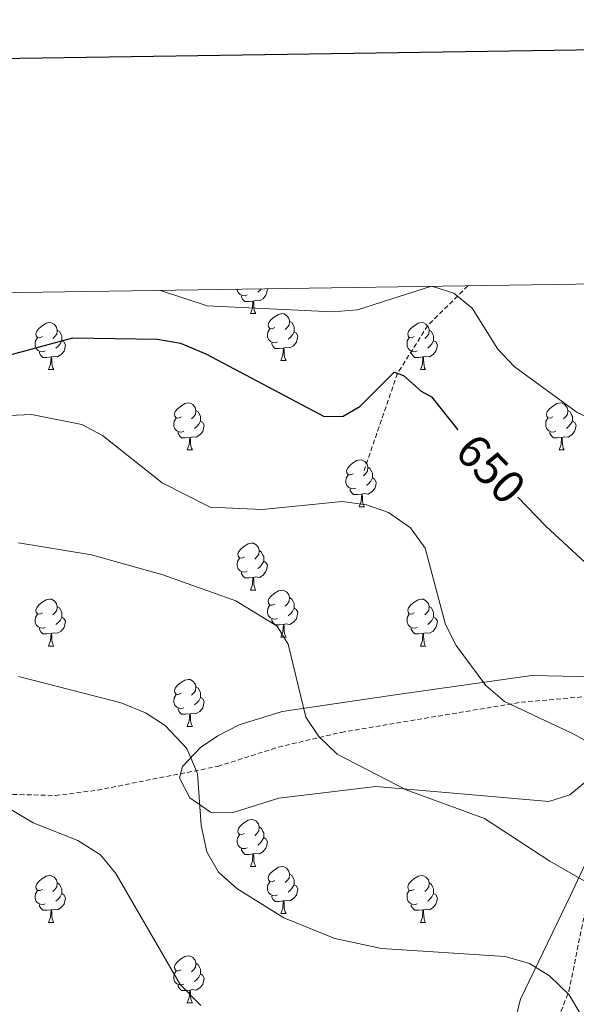
# Model space of a CAD drawing. Units: metres. Extents: x 599743 to 604241, y 4728757 to 4731793.
# Drawn here: x 603548 to 603667, y 4731369 to 4731579 of the extents above; entities that cross this region are included whole.
import ezdxf
from ezdxf.enums import TextEntityAlignment as Align

# ---------------------------------------------------------------- set-up
doc = ezdxf.new("R2010")
doc.units = ezdxf.units.M
doc.header["$MEASUREMENT"] = 0
doc.linetypes.add('TRAZOSX2', pattern=[1.5, 1, -0.5])
for name, color, linetype, lineweight in [('Level 11', 142, 'TRAZOSX2', 13), ('Level 21', 19, 'Continuous', 0), ('Level 35', 92, 'Continuous', 0), ('Level 36', 19, 'Continuous', 40), ('Level 4', 36, 'Continuous', 30), ('Level 41', 19, 'Continuous', 0), ('Level 5', 36, 'Continuous', 0), ('Level 61', 19, 'Continuous', 0), ('Level 63', 7, 'Continuous', 0)]:
    doc.layers.add(name, color=color, linetype=linetype, lineweight=lineweight)
doc.styles.add('Arial', font='ARIAL.TTF', dxfattribs={"height": 0.2})

msp = doc.modelspace()

# ---------------------------------------------------------------- linework, layer by layer
at = {"layer": 'Level 11', "color": 142, "linetype": 'TRAZOSX2', "lineweight": 13}
msp.add_polyline3d([(603643.58, 4731522.34, 654.36), (603635, 4731513.88, 652.29), (603628.54, 4731503.67, 650.01), (603621.41, 4731482.95, 645.01)], dxfattribs=at)
at = {"layer": 'Level 21', "color": 19, "linetype": 'TRAZOSX2', "lineweight": 0}
for points in [[(603544.95, 4731413.89, 631.24), (603555.59, 4731413.6, 631.75), (603564.55, 4731414.76, 631.75), (603590.19, 4731419.82, 634.79), (603603.1, 4731423.91, 638.08), (603616.51, 4731427.08, 640.87), (603654.89, 4731433.5, 644.16), (603671.25, 4731434.94, 646.95), (603685.79, 4731436.46, 648.31)], [(603573.05, 4731205.22, 609.45), (603579.91, 4731221.59, 612.24), (603589.01, 4731239.88, 616.54), (603611.78, 4731278.33, 621.61), (603634.41, 4731315.74, 628.71), (603645.76, 4731328.41, 630.48), (603654.93, 4731342.68, 632.51), (603659.03, 4731356.37, 633.52), (603665.11, 4731371.84, 636.06), (603668.61, 4731389.18, 638.84), (603674.67, 4731403.75, 642.14), (603685.79, 4731436.46, 648.31)]]:
    msp.add_polyline3d(points, dxfattribs=at)
at = {"layer": 'Level 35', "color": 92, "linetype": 'Continuous', "lineweight": 0, "ltscale": 0.5}
for points in [[(603677.08, 4731438.8, 649.63), (603657.17, 4731439.19, 647.67), (603628.53, 4731435.14, 644.45), (603603.93, 4731431.5, 640.73), (603594.74, 4731428.67, 638.96), (603590.24, 4731426.34, 638.1), (603586.55, 4731423.83, 637.47), (603582.7, 4731419.79, 637.22), (603582.04, 4731417.41, 637.47), (603584.23, 4731413.13, 638.22), (603588.64, 4731410.06, 638.99), (603593.49, 4731409.96, 639.66), (603603.23, 4731413.06, 640.92), (603623.92, 4731415.56, 641.87), (603640.49, 4731414.12, 645.34), (603660.85, 4731412.32, 646.09), (603665.33, 4731413.78, 646.26), (603673.43, 4731420.43, 646.59)], [(603679.15, 4731421.65, 646.09), (603665.47, 4731392.27, 642.54), (603654.76, 4731370.12, 637.98), (603653.55, 4731365.37, 637.43)]]:
    msp.add_polyline3d(points, dxfattribs=at)
at = {"layer": 'Level 36', "color": 92, "linetype": 'Continuous', "lineweight": 0}
for points in [[(603596.46, 4731520.41, 0.01), (603596.04, 4731520.25, 0.01), (603595.45, 4731520.31, 0.01), (603594.98, 4731520.52, 0.01), (603594.55, 4731520.95, 0.01), (603594.34, 4731521.53, 0.01), (603594.34, 4731521.61, 0.01)], [(603600.81, 4731521.71, 0.01), (603600.7, 4731521, 0.01), (603600.49, 4731520.36, 0.01), (603599.91, 4731519.62, 0.01), (603599.11, 4731519.14, 0.01), (603598.26, 4731519.25, 0.01), (603597.83, 4731519.12, 0.01)], [(603599.46, 4731521.69, 0.01), (603599.22, 4731521.42, 0.01), (603598.74, 4731521, 0.01)], [(603597.72, 4731519.12, 0.01), (603596.83, 4731519.03, 0.01), (603595.99, 4731519.03, 0.01), (603595.56, 4731519.46, 0.01), (603595.24, 4731519.94, 0.01), (603595.24, 4731520.25, 0.01)], [(603597.18, 4731516.43, 0.01), (603597.61, 4731517.59, 0.01), (603597.72, 4731519.12, 0.01), (603597.83, 4731519.12, 0.01), (603597.87, 4731518.53, 0.01), (603597.9, 4731517.85, 0.01), (603597.97, 4731517.23, 0.01), (603598.09, 4731516.83, 0.01), (603598.3, 4731516.43, 0.01)], [(603597.18, 4731516.43, 0.01), (603598.3, 4731516.43, 0.01)], [(603602.35, 4731513.46, 0.01), (603601.82, 4731513.19, 0.01), (603601.29, 4731513.25, 0.01), (603601.03, 4731513.62, 0.01), (603600.97, 4731514.04, 0.01), (603601.13, 4731514.56, 0.01), (603601.61, 4731515.16, 0.01), (603602.25, 4731515.69, 0.01), (603603.15, 4731516.27, 0.01), (603603.89, 4731516.43, 0.01), (603604.32, 4731516.38, 0.01), (603604.85, 4731516.06, 0.01), (603605.38, 4731515.48, 0.01), (603605.54, 4731514.84, 0.01), (603605.43, 4731513.99, 0.01), (603605, 4731513.46, 0.01), (603604.58, 4731513.03, 0.01)], [(603552.8, 4731511.55, 0.01), (603552.27, 4731511.29, 0.01), (603551.74, 4731511.34, 0.01), (603551.47, 4731511.71, 0.01), (603551.42, 4731512.14, 0.01), (603551.58, 4731512.66, 0.01), (603552.06, 4731513.25, 0.01), (603552.69, 4731513.78, 0.01), (603553.59, 4731514.37, 0.01), (603554.34, 4731514.53, 0.01), (603554.76, 4731514.47, 0.01), (603555.29, 4731514.16, 0.01), (603555.82, 4731513.57, 0.01), (603555.98, 4731512.93, 0.01), (603555.87, 4731512.08, 0.01), (603555.45, 4731511.55, 0.01), (603555.03, 4731511.13, 0.01)], [(603555.98, 4731512.93, 0.01), (603556.46, 4731512.62, 0.01), (603556.77, 4731511.98, 0.01), (603556.93, 4731511.66, 0.01), (603556.93, 4731511.08, 0.01), (603556.93, 4731510.65, 0.01), (603556.56, 4731509.96, 0.01), (603556.14, 4731509.48, 0.01), (603555.66, 4731509.06, 0.01)], [(603602.94, 4731510.38, 0.01), (603602.51, 4731510.22, 0.01), (603601.93, 4731510.28, 0.01), (603601.45, 4731510.49, 0.01), (603601.03, 4731510.91, 0.01), (603600.81, 4731511.5, 0.01), (603600.81, 4731511.92, 0.01), (603600.87, 4731512.5, 0.01), (603601.29, 4731513.19, 0.01)], [(603605.54, 4731514.84, 0.01), (603606.01, 4731514.52, 0.01), (603606.33, 4731513.88, 0.01), (603606.49, 4731513.56, 0.01), (603606.49, 4731512.98, 0.01), (603606.49, 4731512.56, 0.01), (603606.12, 4731511.87, 0.01), (603605.7, 4731511.39, 0.01), (603605.22, 4731510.97, 0.01)], [(603632.12, 4731511.55, 0.01), (603631.59, 4731511.29, 0.01), (603631.06, 4731511.34, 0.01), (603630.8, 4731511.71, 0.01), (603630.74, 4731512.14, 0.01), (603630.9, 4731512.66, 0.01), (603631.38, 4731513.25, 0.01), (603632.02, 4731513.78, 0.01), (603632.92, 4731514.37, 0.01), (603633.66, 4731514.53, 0.01), (603634.09, 4731514.47, 0.01), (603634.62, 4731514.16, 0.01), (603635.15, 4731513.57, 0.01), (603635.31, 4731512.93, 0.01), (603635.2, 4731512.08, 0.01), (603634.77, 4731511.55, 0.01), (603634.35, 4731511.13, 0.01)], [(603635.31, 4731512.93, 0.01), (603635.78, 4731512.62, 0.01), (603636.1, 4731511.98, 0.01), (603636.26, 4731511.66, 0.01), (603636.26, 4731511.08, 0.01), (603636.26, 4731510.65, 0.01), (603635.89, 4731509.96, 0.01), (603635.47, 4731509.48, 0.01), (603634.99, 4731509.06, 0.01)], [(603553.38, 4731508.47, 0.01), (603552.96, 4731508.31, 0.01), (603552.37, 4731508.37, 0.01), (603551.9, 4731508.58, 0.01), (603551.47, 4731509.01, 0.01), (603551.26, 4731509.59, 0.01), (603551.26, 4731510.01, 0.01), (603551.31, 4731510.6, 0.01), (603551.74, 4731511.29, 0.01)], [(603606.49, 4731512.56, 0.01), (603606.94, 4731512.31, 0.01), (603607.29, 4731511.69, 0.01), (603607.18, 4731510.97, 0.01), (603606.97, 4731510.33, 0.01), (603606.38, 4731509.59, 0.01), (603605.59, 4731509.11, 0.01), (603604.74, 4731509.21, 0.01), (603604.31, 4731509.08, 0.01)], [(603632.71, 4731508.47, 0.01), (603632.28, 4731508.31, 0.01), (603631.7, 4731508.37, 0.01), (603631.22, 4731508.58, 0.01), (603630.8, 4731509.01, 0.01), (603630.58, 4731509.59, 0.01), (603630.58, 4731510.01, 0.01), (603630.64, 4731510.6, 0.01), (603631.06, 4731511.29, 0.01)], [(603556.93, 4731510.65, 0.01), (603557.39, 4731510.4, 0.01), (603557.73, 4731509.79, 0.01), (603557.62, 4731509.06, 0.01), (603557.41, 4731508.42, 0.01), (603556.83, 4731507.68, 0.01), (603556.03, 4731507.2, 0.01), (603555.18, 4731507.31, 0.01), (603554.75, 4731507.18, 0.01)], [(603604.2, 4731509.08, 0.01), (603603.31, 4731509, 0.01), (603602.46, 4731509, 0.01), (603602.04, 4731509.43, 0.01), (603601.72, 4731509.9, 0.01), (603601.72, 4731510.22, 0.01)], [(603603.65, 4731506.4, 0.01), (603604.09, 4731507.56, 0.01), (603604.2, 4731509.08, 0.01), (603604.31, 4731509.08, 0.01), (603604.34, 4731508.5, 0.01), (603604.38, 4731507.81, 0.01), (603604.45, 4731507.2, 0.01), (603604.56, 4731506.8, 0.01), (603604.78, 4731506.4, 0.01)], [(603636.26, 4731510.65, 0.01), (603636.71, 4731510.4, 0.01), (603637.06, 4731509.79, 0.01), (603636.95, 4731509.06, 0.01), (603636.74, 4731508.42, 0.01), (603636.15, 4731507.68, 0.01), (603635.36, 4731507.2, 0.01), (603634.51, 4731507.31, 0.01), (603634.08, 4731507.18, 0.01)], [(603554.64, 4731507.18, 0.01), (603553.75, 4731507.09, 0.01), (603552.91, 4731507.09, 0.01), (603552.48, 4731507.52, 0.01), (603552.16, 4731508, 0.01), (603552.16, 4731508.31, 0.01)], [(603554.1, 4731504.49, 0.01), (603554.53, 4731505.65, 0.01), (603554.64, 4731507.18, 0.01), (603554.75, 4731507.18, 0.01), (603554.79, 4731506.59, 0.01), (603554.82, 4731505.91, 0.01), (603554.89, 4731505.29, 0.01), (603555.01, 4731504.89, 0.01), (603555.22, 4731504.49, 0.01)], [(603633.97, 4731507.18, 0.01), (603633.08, 4731507.09, 0.01), (603632.23, 4731507.09, 0.01), (603631.81, 4731507.52, 0.01), (603631.49, 4731508, 0.01), (603631.49, 4731508.31, 0.01)], [(603633.42, 4731504.49, 0.01), (603633.86, 4731505.65, 0.01), (603633.97, 4731507.18, 0.01), (603634.08, 4731507.18, 0.01), (603634.11, 4731506.59, 0.01), (603634.15, 4731505.91, 0.01), (603634.22, 4731505.29, 0.01), (603634.33, 4731504.89, 0.01), (603634.55, 4731504.49, 0.01)], [(603603.65, 4731506.4, 0.01), (603604.78, 4731506.4, 0.01)], [(603554.1, 4731504.49, 0.01), (603555.22, 4731504.49, 0.01)], [(603633.42, 4731504.49, 0.01), (603634.55, 4731504.49, 0.01)], [(603582.37, 4731494.41, 0.01), (603581.84, 4731494.14, 0.01), (603581.31, 4731494.2, 0.01), (603581.05, 4731494.57, 0.01), (603580.99, 4731494.99, 0.01), (603581.15, 4731495.51, 0.01), (603581.63, 4731496.11, 0.01), (603582.27, 4731496.64, 0.01), (603583.17, 4731497.22, 0.01), (603583.91, 4731497.38, 0.01), (603584.34, 4731497.33, 0.01), (603584.87, 4731497.01, 0.01), (603585.4, 4731496.43, 0.01), (603585.56, 4731495.79, 0.01), (603585.45, 4731494.94, 0.01), (603585.02, 4731494.41, 0.01), (603584.6, 4731493.98, 0.01)], [(603661.7, 4731494.41, 0.01), (603661.17, 4731494.14, 0.01), (603660.64, 4731494.2, 0.01), (603660.38, 4731494.57, 0.01), (603660.32, 4731494.99, 0.01), (603660.48, 4731495.51, 0.01), (603660.96, 4731496.11, 0.01), (603661.6, 4731496.64, 0.01), (603662.5, 4731497.22, 0.01), (603663.24, 4731497.38, 0.01), (603663.67, 4731497.33, 0.01), (603664.2, 4731497.01, 0.01), (603664.73, 4731496.43, 0.01), (603664.89, 4731495.79, 0.01), (603664.78, 4731494.94, 0.01), (603664.35, 4731494.41, 0.01), (603663.93, 4731493.98, 0.01)], [(603582.96, 4731491.33, 0.01), (603582.53, 4731491.17, 0.01), (603581.95, 4731491.23, 0.01), (603581.47, 4731491.44, 0.01), (603581.05, 4731491.86, 0.01), (603580.83, 4731492.45, 0.01), (603580.83, 4731492.87, 0.01), (603580.89, 4731493.45, 0.01), (603581.31, 4731494.14, 0.01)], [(603585.56, 4731495.79, 0.01), (603586.03, 4731495.47, 0.01), (603586.35, 4731494.83, 0.01), (603586.51, 4731494.51, 0.01), (603586.51, 4731493.93, 0.01), (603586.51, 4731493.51, 0.01), (603586.14, 4731492.82, 0.01), (603585.72, 4731492.34, 0.01), (603585.24, 4731491.92, 0.01)], [(603662.29, 4731491.33, 0.01), (603661.86, 4731491.17, 0.01), (603661.28, 4731491.23, 0.01), (603660.8, 4731491.44, 0.01), (603660.38, 4731491.86, 0.01), (603660.16, 4731492.45, 0.01), (603660.16, 4731492.87, 0.01), (603660.22, 4731493.45, 0.01), (603660.64, 4731494.14, 0.01)], [(603664.89, 4731495.79, 0.01), (603665.36, 4731495.47, 0.01), (603665.68, 4731494.83, 0.01), (603665.84, 4731494.51, 0.01), (603665.84, 4731493.93, 0.01), (603665.84, 4731493.51, 0.01), (603665.47, 4731492.82, 0.01), (603665.05, 4731492.34, 0.01), (603664.57, 4731491.92, 0.01)], [(603586.51, 4731493.51, 0.01), (603586.96, 4731493.26, 0.01), (603587.31, 4731492.64, 0.01), (603587.2, 4731491.92, 0.01), (603586.99, 4731491.28, 0.01), (603586.4, 4731490.54, 0.01), (603585.61, 4731490.06, 0.01), (603584.76, 4731490.16, 0.01), (603584.33, 4731490.03, 0.01)], [(603665.84, 4731493.51, 0.01), (603666.29, 4731493.26, 0.01), (603666.64, 4731492.64, 0.01), (603666.53, 4731491.92, 0.01), (603666.32, 4731491.28, 0.01), (603665.73, 4731490.54, 0.01), (603664.94, 4731490.06, 0.01), (603664.09, 4731490.16, 0.01), (603663.66, 4731490.03, 0.01)], [(603584.22, 4731490.03, 0.01), (603583.33, 4731489.95, 0.01), (603582.48, 4731489.95, 0.01), (603582.06, 4731490.38, 0.01), (603581.74, 4731490.85, 0.01), (603581.74, 4731491.17, 0.01)], [(603583.67, 4731487.35, 0.01), (603584.11, 4731488.51, 0.01), (603584.22, 4731490.03, 0.01), (603584.33, 4731490.03, 0.01), (603584.36, 4731489.45, 0.01), (603584.4, 4731488.76, 0.01), (603584.47, 4731488.15, 0.01), (603584.58, 4731487.75, 0.01), (603584.8, 4731487.35, 0.01)], [(603663.55, 4731490.03, 0.01), (603662.66, 4731489.95, 0.01), (603661.81, 4731489.95, 0.01), (603661.39, 4731490.38, 0.01), (603661.07, 4731490.85, 0.01), (603661.07, 4731491.17, 0.01)], [(603663, 4731487.35, 0.01), (603663.44, 4731488.51, 0.01), (603663.55, 4731490.03, 0.01), (603663.66, 4731490.03, 0.01), (603663.69, 4731489.45, 0.01), (603663.73, 4731488.76, 0.01), (603663.8, 4731488.15, 0.01), (603663.91, 4731487.75, 0.01), (603664.13, 4731487.35, 0.01)], [(603583.67, 4731487.35, 0.01), (603584.8, 4731487.35, 0.01)], [(603663, 4731487.35, 0.01), (603664.13, 4731487.35, 0.01)], [(603619.07, 4731482.27, 0.01), (603618.53, 4731482, 0.01), (603618.01, 4731482.06, 0.01), (603617.74, 4731482.43, 0.01), (603617.69, 4731482.85, 0.01), (603617.85, 4731483.37, 0.01), (603618.33, 4731483.97, 0.01), (603618.96, 4731484.5, 0.01), (603619.86, 4731485.08, 0.01), (603620.61, 4731485.24, 0.01), (603621.03, 4731485.19, 0.01), (603621.56, 4731484.87, 0.01), (603622.09, 4731484.29, 0.01), (603622.25, 4731483.65, 0.01), (603622.14, 4731482.8, 0.01), (603621.71, 4731482.27, 0.01), (603621.29, 4731481.84, 0.01)], [(603622.25, 4731483.65, 0.01), (603622.73, 4731483.33, 0.01), (603623.04, 4731482.69, 0.01), (603623.2, 4731482.37, 0.01), (603623.2, 4731481.79, 0.01), (603623.2, 4731481.37, 0.01), (603622.83, 4731480.68, 0.01), (603622.41, 4731480.2, 0.01), (603621.93, 4731479.78, 0.01)], [(603619.65, 4731479.19, 0.01), (603619.23, 4731479.03, 0.01), (603618.64, 4731479.09, 0.01), (603618.17, 4731479.3, 0.01), (603617.74, 4731479.72, 0.01), (603617.53, 4731480.31, 0.01), (603617.53, 4731480.73, 0.01), (603617.58, 4731481.31, 0.01), (603618.01, 4731482, 0.01)], [(603623.2, 4731481.37, 0.01), (603623.65, 4731481.12, 0.01), (603624, 4731480.5, 0.01), (603623.89, 4731479.78, 0.01), (603623.68, 4731479.14, 0.01), (603623.09, 4731478.4, 0.01), (603622.3, 4731477.92, 0.01), (603621.45, 4731478.02, 0.01), (603621.02, 4731477.89, 0.01)], [(603620.91, 4731477.89, 0.01), (603620.02, 4731477.81, 0.01), (603619.17, 4731477.81, 0.01), (603618.75, 4731478.24, 0.01), (603618.43, 4731478.71, 0.01), (603618.43, 4731479.03, 0.01)], [(603620.37, 4731475.21, 0.01), (603620.8, 4731476.37, 0.01), (603620.91, 4731477.89, 0.01), (603621.02, 4731477.89, 0.01), (603621.05, 4731477.31, 0.01), (603621.09, 4731476.62, 0.01), (603621.16, 4731476.01, 0.01), (603621.27, 4731475.61, 0.01), (603621.49, 4731475.21, 0.01)], [(603620.37, 4731475.21, 0.01), (603621.49, 4731475.21, 0.01)], [(603595.88, 4731464.5, 0.01), (603595.35, 4731464.23, 0.01), (603594.82, 4731464.29, 0.01), (603594.55, 4731464.66, 0.01), (603594.5, 4731465.08, 0.01), (603594.66, 4731465.6, 0.01), (603595.14, 4731466.2, 0.01), (603595.77, 4731466.73, 0.01), (603596.67, 4731467.31, 0.01), (603597.42, 4731467.47, 0.01), (603597.84, 4731467.42, 0.01), (603598.37, 4731467.1, 0.01), (603598.9, 4731466.52, 0.01), (603599.06, 4731465.88, 0.01), (603598.95, 4731465.03, 0.01), (603598.53, 4731464.5, 0.01), (603598.11, 4731464.07, 0.01)], [(603599.06, 4731465.88, 0.01), (603599.54, 4731465.56, 0.01), (603599.85, 4731464.92, 0.01), (603600.01, 4731464.6, 0.01), (603600.01, 4731464.02, 0.01), (603600.01, 4731463.6, 0.01), (603599.64, 4731462.91, 0.01), (603599.22, 4731462.43, 0.01), (603598.74, 4731462.01, 0.01)], [(603596.46, 4731461.42, 0.01), (603596.04, 4731461.26, 0.01), (603595.45, 4731461.32, 0.01), (603594.98, 4731461.53, 0.01), (603594.55, 4731461.95, 0.01), (603594.34, 4731462.54, 0.01), (603594.34, 4731462.96, 0.01), (603594.39, 4731463.54, 0.01), (603594.82, 4731464.23, 0.01)], [(603600.01, 4731463.6, 0.01), (603600.47, 4731463.35, 0.01), (603600.81, 4731462.73, 0.01), (603600.7, 4731462.01, 0.01), (603600.49, 4731461.37, 0.01), (603599.91, 4731460.63, 0.01), (603599.11, 4731460.15, 0.01), (603598.26, 4731460.25, 0.01), (603597.83, 4731460.12, 0.01)], [(603597.72, 4731460.12, 0.01), (603596.83, 4731460.04, 0.01), (603595.99, 4731460.04, 0.01), (603595.56, 4731460.47, 0.01), (603595.24, 4731460.94, 0.01), (603595.24, 4731461.26, 0.01)], [(603597.18, 4731457.44, 0.01), (603597.61, 4731458.6, 0.01), (603597.72, 4731460.12, 0.01), (603597.83, 4731460.12, 0.01), (603597.87, 4731459.54, 0.01), (603597.9, 4731458.85, 0.01), (603597.97, 4731458.24, 0.01), (603598.09, 4731457.84, 0.01), (603598.3, 4731457.44, 0.01)], [(603597.18, 4731457.44, 0.01), (603598.3, 4731457.44, 0.01)], [(603602.35, 4731454.46, 0.01), (603601.82, 4731454.2, 0.01), (603601.29, 4731454.25, 0.01), (603601.03, 4731454.62, 0.01), (603600.97, 4731455.05, 0.01), (603601.13, 4731455.57, 0.01), (603601.61, 4731456.16, 0.01), (603602.25, 4731456.69, 0.01), (603603.15, 4731457.28, 0.01), (603603.89, 4731457.44, 0.01), (603604.32, 4731457.38, 0.01), (603604.85, 4731457.07, 0.01), (603605.38, 4731456.48, 0.01), (603605.54, 4731455.84, 0.01), (603605.43, 4731454.99, 0.01), (603605, 4731454.46, 0.01), (603604.58, 4731454.04, 0.01)], [(603552.8, 4731452.56, 0.01), (603552.27, 4731452.29, 0.01), (603551.74, 4731452.35, 0.01), (603551.47, 4731452.72, 0.01), (603551.42, 4731453.15, 0.01), (603551.58, 4731453.67, 0.01), (603552.06, 4731454.26, 0.01), (603552.69, 4731454.79, 0.01), (603553.59, 4731455.37, 0.01), (603554.34, 4731455.53, 0.01), (603554.76, 4731455.48, 0.01), (603555.29, 4731455.17, 0.01), (603555.82, 4731454.58, 0.01), (603555.98, 4731453.94, 0.01), (603555.87, 4731453.09, 0.01), (603555.45, 4731452.56, 0.01), (603555.03, 4731452.13, 0.01)], [(603602.94, 4731451.38, 0.01), (603602.51, 4731451.22, 0.01), (603601.93, 4731451.28, 0.01), (603601.45, 4731451.49, 0.01), (603601.03, 4731451.92, 0.01), (603600.81, 4731452.5, 0.01), (603600.81, 4731452.92, 0.01), (603600.87, 4731453.51, 0.01), (603601.29, 4731454.2, 0.01)], [(603605.54, 4731455.84, 0.01), (603606.01, 4731455.53, 0.01), (603606.33, 4731454.89, 0.01), (603606.49, 4731454.57, 0.01), (603606.49, 4731453.99, 0.01), (603606.49, 4731453.56, 0.01), (603606.12, 4731452.87, 0.01), (603605.7, 4731452.39, 0.01), (603605.22, 4731451.97, 0.01)], [(603632.12, 4731452.56, 0.01), (603631.59, 4731452.29, 0.01), (603631.06, 4731452.35, 0.01), (603630.8, 4731452.72, 0.01), (603630.74, 4731453.14, 0.01), (603630.9, 4731453.66, 0.01), (603631.38, 4731454.26, 0.01), (603632.02, 4731454.79, 0.01), (603632.92, 4731455.37, 0.01), (603633.66, 4731455.53, 0.01), (603634.09, 4731455.48, 0.01), (603634.62, 4731455.16, 0.01), (603635.15, 4731454.58, 0.01), (603635.31, 4731453.94, 0.01), (603635.2, 4731453.09, 0.01), (603634.77, 4731452.56, 0.01), (603634.35, 4731452.13, 0.01)], [(603553.38, 4731449.48, 0.01), (603552.96, 4731449.32, 0.01), (603552.37, 4731449.38, 0.01), (603551.9, 4731449.59, 0.01), (603551.47, 4731450.01, 0.01), (603551.26, 4731450.6, 0.01), (603551.26, 4731451.02, 0.01), (603551.31, 4731451.61, 0.01), (603551.74, 4731452.29, 0.01)], [(603555.98, 4731453.94, 0.01), (603556.46, 4731453.63, 0.01), (603556.77, 4731452.99, 0.01), (603556.93, 4731452.67, 0.01), (603556.93, 4731452.09, 0.01), (603556.93, 4731451.66, 0.01), (603556.56, 4731450.97, 0.01), (603556.14, 4731450.49, 0.01), (603555.66, 4731450.07, 0.01)], [(603606.49, 4731453.56, 0.01), (603606.94, 4731453.31, 0.01), (603607.29, 4731452.7, 0.01), (603607.18, 4731451.97, 0.01), (603606.97, 4731451.33, 0.01), (603606.38, 4731450.59, 0.01), (603605.59, 4731450.11, 0.01), (603604.74, 4731450.22, 0.01), (603604.31, 4731450.09, 0.01)], [(603632.71, 4731449.48, 0.01), (603632.28, 4731449.32, 0.01), (603631.7, 4731449.38, 0.01), (603631.22, 4731449.59, 0.01), (603630.8, 4731450.01, 0.01), (603630.58, 4731450.6, 0.01), (603630.58, 4731451.02, 0.01), (603630.64, 4731451.6, 0.01), (603631.06, 4731452.29, 0.01)], [(603635.31, 4731453.94, 0.01), (603635.78, 4731453.62, 0.01), (603636.1, 4731452.98, 0.01), (603636.26, 4731452.66, 0.01), (603636.26, 4731452.08, 0.01), (603636.26, 4731451.66, 0.01), (603635.89, 4731450.97, 0.01), (603635.47, 4731450.49, 0.01), (603634.99, 4731450.07, 0.01)], [(603556.93, 4731451.66, 0.01), (603557.39, 4731451.41, 0.01), (603557.73, 4731450.79, 0.01), (603557.62, 4731450.07, 0.01), (603557.41, 4731449.43, 0.01), (603556.83, 4731448.69, 0.01), (603556.03, 4731448.21, 0.01), (603555.18, 4731448.31, 0.01), (603554.75, 4731448.19, 0.01)], [(603604.2, 4731450.09, 0.01), (603603.31, 4731450, 0.01), (603602.46, 4731450, 0.01), (603602.04, 4731450.43, 0.01), (603601.72, 4731450.91, 0.01), (603601.72, 4731451.22, 0.01)], [(603603.65, 4731447.4, 0.01), (603604.09, 4731448.56, 0.01), (603604.2, 4731450.09, 0.01), (603604.31, 4731450.09, 0.01), (603604.34, 4731449.5, 0.01), (603604.38, 4731448.82, 0.01), (603604.45, 4731448.2, 0.01), (603604.56, 4731447.8, 0.01), (603604.78, 4731447.4, 0.01)], [(603636.26, 4731451.66, 0.01), (603636.71, 4731451.41, 0.01), (603637.06, 4731450.79, 0.01), (603636.95, 4731450.07, 0.01), (603636.74, 4731449.43, 0.01), (603636.15, 4731448.69, 0.01), (603635.36, 4731448.21, 0.01), (603634.51, 4731448.31, 0.01), (603634.08, 4731448.18, 0.01)], [(603554.64, 4731448.19, 0.01), (603553.75, 4731448.1, 0.01), (603552.91, 4731448.1, 0.01), (603552.48, 4731448.53, 0.01), (603552.16, 4731449.01, 0.01), (603552.16, 4731449.32, 0.01)], [(603554.1, 4731445.5, 0.01), (603554.53, 4731446.66, 0.01), (603554.64, 4731448.19, 0.01), (603554.75, 4731448.19, 0.01), (603554.79, 4731447.6, 0.01), (603554.82, 4731446.91, 0.01), (603554.89, 4731446.3, 0.01), (603555.01, 4731445.9, 0.01), (603555.22, 4731445.5, 0.01)], [(603633.97, 4731448.18, 0.01), (603633.08, 4731448.1, 0.01), (603632.23, 4731448.1, 0.01), (603631.81, 4731448.53, 0.01), (603631.49, 4731449, 0.01), (603631.49, 4731449.32, 0.01)], [(603633.42, 4731445.5, 0.01), (603633.86, 4731446.66, 0.01), (603633.97, 4731448.18, 0.01), (603634.08, 4731448.18, 0.01), (603634.11, 4731447.6, 0.01), (603634.15, 4731446.91, 0.01), (603634.22, 4731446.3, 0.01), (603634.33, 4731445.9, 0.01), (603634.55, 4731445.5, 0.01)], [(603603.65, 4731447.4, 0.01), (603604.78, 4731447.4, 0.01)], [(603554.1, 4731445.5, 0.01), (603555.22, 4731445.5, 0.01)], [(603633.42, 4731445.5, 0.01), (603634.55, 4731445.5, 0.01)], [(603582.37, 4731435.42, 0.01), (603581.84, 4731435.15, 0.01), (603581.31, 4731435.21, 0.01), (603581.05, 4731435.58, 0.01), (603580.99, 4731436, 0.01), (603581.15, 4731436.52, 0.01), (603581.63, 4731437.12, 0.01), (603582.27, 4731437.65, 0.01), (603583.17, 4731438.23, 0.01), (603583.91, 4731438.39, 0.01), (603584.34, 4731438.34, 0.01), (603584.87, 4731438.02, 0.01), (603585.4, 4731437.44, 0.01), (603585.56, 4731436.8, 0.01), (603585.45, 4731435.95, 0.01), (603585.02, 4731435.42, 0.01), (603584.6, 4731434.99, 0.01)], [(603585.56, 4731436.8, 0.01), (603586.03, 4731436.48, 0.01), (603586.35, 4731435.84, 0.01), (603586.51, 4731435.52, 0.01), (603586.51, 4731434.94, 0.01), (603586.51, 4731434.52, 0.01), (603586.14, 4731433.83, 0.01), (603585.72, 4731433.35, 0.01), (603585.24, 4731432.93, 0.01)], [(603582.96, 4731432.34, 0.01), (603582.53, 4731432.18, 0.01), (603581.95, 4731432.24, 0.01), (603581.47, 4731432.45, 0.01), (603581.05, 4731432.87, 0.01), (603580.83, 4731433.46, 0.01), (603580.83, 4731433.88, 0.01), (603580.89, 4731434.46, 0.01), (603581.31, 4731435.15, 0.01)], [(603586.51, 4731434.52, 0.01), (603586.96, 4731434.27, 0.01), (603587.31, 4731433.65, 0.01), (603587.2, 4731432.93, 0.01), (603586.99, 4731432.29, 0.01), (603586.4, 4731431.55, 0.01), (603585.61, 4731431.07, 0.01), (603584.76, 4731431.17, 0.01), (603584.33, 4731431.04, 0.01)], [(603584.22, 4731431.04, 0.01), (603583.33, 4731430.96, 0.01), (603582.48, 4731430.96, 0.01), (603582.06, 4731431.39, 0.01), (603581.74, 4731431.86, 0.01), (603581.74, 4731432.18, 0.01)], [(603583.67, 4731428.36, 0.01), (603584.11, 4731429.52, 0.01), (603584.22, 4731431.04, 0.01), (603584.33, 4731431.04, 0.01), (603584.36, 4731430.46, 0.01), (603584.4, 4731429.77, 0.01), (603584.47, 4731429.16, 0.01), (603584.58, 4731428.76, 0.01), (603584.8, 4731428.36, 0.01)], [(603583.67, 4731428.36, 0.01), (603584.8, 4731428.36, 0.01)], [(603595.87, 4731405.51, 0.01), (603595.35, 4731405.24, 0.01), (603594.81, 4731405.3, 0.01), (603594.55, 4731405.67, 0.01), (603594.49, 4731406.09, 0.01), (603594.65, 4731406.61, 0.01), (603595.13, 4731407.21, 0.01), (603595.77, 4731407.74, 0.01), (603596.67, 4731408.32, 0.01), (603597.41, 4731408.48, 0.01), (603597.84, 4731408.43, 0.01), (603598.37, 4731408.11, 0.01), (603598.9, 4731407.53, 0.01), (603599.06, 4731406.89, 0.01), (603598.95, 4731406.04, 0.01), (603598.53, 4731405.51, 0.01), (603598.11, 4731405.08, 0.01)], [(603599.06, 4731406.89, 0.01), (603599.53, 4731406.57, 0.01), (603599.85, 4731405.93, 0.01), (603600.01, 4731405.61, 0.01), (603600.01, 4731405.03, 0.01), (603600.01, 4731404.61, 0.01), (603599.64, 4731403.92, 0.01), (603599.22, 4731403.44, 0.01), (603598.74, 4731403.02, 0.01)], [(603596.46, 4731402.43, 0.01), (603596.03, 4731402.27, 0.01), (603595.45, 4731402.33, 0.01), (603594.97, 4731402.54, 0.01), (603594.55, 4731402.96, 0.01), (603594.33, 4731403.55, 0.01), (603594.33, 4731403.97, 0.01), (603594.39, 4731404.55, 0.01), (603594.81, 4731405.24, 0.01)], [(603600.01, 4731404.61, 0.01), (603600.47, 4731404.36, 0.01), (603600.81, 4731403.74, 0.01), (603600.7, 4731403.02, 0.01), (603600.49, 4731402.38, 0.01), (603599.91, 4731401.64, 0.01), (603599.11, 4731401.16, 0.01), (603598.26, 4731401.26, 0.01), (603597.83, 4731401.13, 0.01)], [(603597.72, 4731401.13, 0.01), (603596.83, 4731401.05, 0.01), (603595.99, 4731401.05, 0.01), (603595.56, 4731401.48, 0.01), (603595.24, 4731401.95, 0.01), (603595.24, 4731402.27, 0.01)], [(603597.17, 4731398.45, 0.01), (603597.61, 4731399.61, 0.01), (603597.72, 4731401.13, 0.01), (603597.83, 4731401.13, 0.01), (603597.87, 4731400.55, 0.01), (603597.9, 4731399.86, 0.01), (603597.97, 4731399.25, 0.01), (603598.09, 4731398.85, 0.01), (603598.3, 4731398.45, 0.01)], [(603597.17, 4731398.45, 0.01), (603598.3, 4731398.45, 0.01)], [(603602.35, 4731395.47, 0.01), (603601.82, 4731395.21, 0.01), (603601.29, 4731395.26, 0.01), (603601.03, 4731395.63, 0.01), (603600.97, 4731396.06, 0.01), (603601.13, 4731396.58, 0.01), (603601.61, 4731397.17, 0.01), (603602.25, 4731397.7, 0.01), (603603.15, 4731398.29, 0.01), (603603.89, 4731398.45, 0.01), (603604.31, 4731398.39, 0.01), (603604.85, 4731398.08, 0.01), (603605.37, 4731397.49, 0.01), (603605.53, 4731396.85, 0.01), (603605.43, 4731396, 0.01), (603605, 4731395.47, 0.01), (603604.58, 4731395.05, 0.01)], [(603552.79, 4731393.57, 0.01), (603552.27, 4731393.3, 0.01), (603551.73, 4731393.36, 0.01), (603551.47, 4731393.73, 0.01), (603551.41, 4731394.15, 0.01), (603551.57, 4731394.67, 0.01), (603552.05, 4731395.27, 0.01), (603552.69, 4731395.8, 0.01), (603553.59, 4731396.38, 0.01), (603554.33, 4731396.54, 0.01), (603554.76, 4731396.49, 0.01), (603555.29, 4731396.17, 0.01), (603555.82, 4731395.59, 0.01), (603555.98, 4731394.95, 0.01), (603555.87, 4731394.1, 0.01), (603555.45, 4731393.57, 0.01), (603555.03, 4731393.14, 0.01)], [(603605.53, 4731396.85, 0.01), (603606.01, 4731396.54, 0.01), (603606.33, 4731395.9, 0.01), (603606.49, 4731395.58, 0.01), (603606.49, 4731395, 0.01), (603606.49, 4731394.57, 0.01), (603606.11, 4731393.88, 0.01), (603605.69, 4731393.4, 0.01), (603605.21, 4731392.98, 0.01)], [(603632.12, 4731393.57, 0.01), (603631.59, 4731393.3, 0.01), (603631.06, 4731393.36, 0.01), (603630.8, 4731393.73, 0.01), (603630.74, 4731394.15, 0.01), (603630.9, 4731394.67, 0.01), (603631.38, 4731395.27, 0.01), (603632.02, 4731395.8, 0.01), (603632.92, 4731396.38, 0.01), (603633.66, 4731396.54, 0.01), (603634.09, 4731396.49, 0.01), (603634.62, 4731396.17, 0.01), (603635.15, 4731395.59, 0.01), (603635.31, 4731394.95, 0.01), (603635.2, 4731394.1, 0.01), (603634.77, 4731393.57, 0.01), (603634.35, 4731393.14, 0.01)], [(603553.38, 4731390.49, 0.01), (603552.95, 4731390.33, 0.01), (603552.37, 4731390.39, 0.01), (603551.89, 4731390.6, 0.01), (603551.47, 4731391.02, 0.01), (603551.25, 4731391.61, 0.01), (603551.25, 4731392.03, 0.01), (603551.31, 4731392.61, 0.01), (603551.73, 4731393.3, 0.01)], [(603555.98, 4731394.95, 0.01), (603556.45, 4731394.63, 0.01), (603556.77, 4731393.99, 0.01), (603556.93, 4731393.67, 0.01), (603556.93, 4731393.09, 0.01), (603556.93, 4731392.67, 0.01), (603556.56, 4731391.98, 0.01), (603556.14, 4731391.5, 0.01), (603555.66, 4731391.08, 0.01)], [(603602.93, 4731392.39, 0.01), (603602.51, 4731392.23, 0.01), (603601.93, 4731392.29, 0.01), (603601.45, 4731392.5, 0.01), (603601.03, 4731392.93, 0.01), (603600.81, 4731393.51, 0.01), (603600.81, 4731393.93, 0.01), (603600.87, 4731394.52, 0.01), (603601.29, 4731395.21, 0.01)], [(603606.49, 4731394.57, 0.01), (603606.94, 4731394.32, 0.01), (603607.29, 4731393.71, 0.01), (603607.17, 4731392.98, 0.01), (603606.97, 4731392.34, 0.01), (603606.38, 4731391.6, 0.01), (603605.59, 4731391.12, 0.01), (603604.73, 4731391.23, 0.01), (603604.31, 4731391.1, 0.01)], [(603632.71, 4731390.49, 0.01), (603632.28, 4731390.33, 0.01), (603631.7, 4731390.39, 0.01), (603631.22, 4731390.6, 0.01), (603630.8, 4731391.02, 0.01), (603630.58, 4731391.61, 0.01), (603630.58, 4731392.03, 0.01), (603630.64, 4731392.61, 0.01), (603631.06, 4731393.3, 0.01)], [(603635.31, 4731394.95, 0.01), (603635.78, 4731394.63, 0.01), (603636.1, 4731393.99, 0.01), (603636.26, 4731393.67, 0.01), (603636.26, 4731393.09, 0.01), (603636.26, 4731392.67, 0.01), (603635.89, 4731391.98, 0.01), (603635.47, 4731391.5, 0.01), (603634.99, 4731391.08, 0.01)], [(603556.93, 4731392.67, 0.01), (603557.39, 4731392.42, 0.01), (603557.73, 4731391.8, 0.01), (603557.62, 4731391.08, 0.01), (603557.41, 4731390.44, 0.01), (603556.83, 4731389.7, 0.01), (603556.03, 4731389.22, 0.01), (603555.18, 4731389.32, 0.01), (603554.75, 4731389.19, 0.01)], [(603604.19, 4731391.1, 0.01), (603603.31, 4731391.01, 0.01), (603602.46, 4731391.01, 0.01), (603602.03, 4731391.44, 0.01), (603601.71, 4731391.92, 0.01), (603601.71, 4731392.23, 0.01)], [(603603.65, 4731388.41, 0.01), (603604.09, 4731389.57, 0.01), (603604.19, 4731391.1, 0.01), (603604.31, 4731391.1, 0.01), (603604.34, 4731390.51, 0.01), (603604.37, 4731389.83, 0.01), (603604.45, 4731389.21, 0.01), (603604.56, 4731388.81, 0.01), (603604.77, 4731388.41, 0.01)], [(603636.26, 4731392.67, 0.01), (603636.71, 4731392.42, 0.01), (603637.06, 4731391.8, 0.01), (603636.95, 4731391.08, 0.01), (603636.74, 4731390.44, 0.01), (603636.15, 4731389.7, 0.01), (603635.36, 4731389.22, 0.01), (603634.51, 4731389.32, 0.01), (603634.08, 4731389.19, 0.01)], [(603554.64, 4731389.19, 0.01), (603553.75, 4731389.11, 0.01), (603552.91, 4731389.11, 0.01), (603552.48, 4731389.54, 0.01), (603552.16, 4731390.01, 0.01), (603552.16, 4731390.33, 0.01)], [(603554.09, 4731386.51, 0.01), (603554.53, 4731387.67, 0.01), (603554.64, 4731389.19, 0.01), (603554.75, 4731389.19, 0.01), (603554.79, 4731388.61, 0.01), (603554.82, 4731387.92, 0.01), (603554.89, 4731387.31, 0.01), (603555.01, 4731386.91, 0.01), (603555.22, 4731386.51, 0.01)], [(603633.97, 4731389.19, 0.01), (603633.08, 4731389.11, 0.01), (603632.23, 4731389.11, 0.01), (603631.81, 4731389.54, 0.01), (603631.49, 4731390.01, 0.01), (603631.49, 4731390.33, 0.01)], [(603633.42, 4731386.51, 0.01), (603633.86, 4731387.67, 0.01), (603633.97, 4731389.19, 0.01), (603634.08, 4731389.19, 0.01), (603634.11, 4731388.61, 0.01), (603634.15, 4731387.92, 0.01), (603634.22, 4731387.31, 0.01), (603634.33, 4731386.91, 0.01), (603634.55, 4731386.51, 0.01)], [(603603.65, 4731388.41, 0.01), (603604.77, 4731388.41, 0.01)], [(603554.09, 4731386.51, 0.01), (603555.22, 4731386.51, 0.01)], [(603633.42, 4731386.51, 0.01), (603634.55, 4731386.51, 0.01)], [(603582.37, 4731376.43, 0.01), (603581.84, 4731376.16, 0.01), (603581.31, 4731376.21, 0.01), (603581.05, 4731376.59, 0.01), (603580.99, 4731377.01, 0.01), (603581.15, 4731377.53, 0.01), (603581.63, 4731378.13, 0.01), (603582.27, 4731378.65, 0.01), (603583.17, 4731379.24, 0.01), (603583.91, 4731379.4, 0.01), (603584.34, 4731379.35, 0.01), (603584.87, 4731379.03, 0.01), (603585.4, 4731378.45, 0.01), (603585.56, 4731377.81, 0.01), (603585.45, 4731376.95, 0.01), (603585.02, 4731376.43, 0.01), (603584.6, 4731376, 0.01)], [(603585.56, 4731377.81, 0.01), (603586.03, 4731377.49, 0.01), (603586.35, 4731376.85, 0.01), (603586.51, 4731376.53, 0.01), (603586.51, 4731375.95, 0.01), (603586.51, 4731375.53, 0.01), (603586.14, 4731374.83, 0.01), (603585.72, 4731374.35, 0.01), (603585.24, 4731373.93, 0.01)], [(603582.96, 4731373.35, 0.01), (603582.53, 4731373.19, 0.01), (603581.95, 4731373.25, 0.01), (603581.47, 4731373.45, 0.01), (603581.05, 4731373.88, 0.01), (603580.83, 4731374.47, 0.01), (603580.83, 4731374.89, 0.01), (603580.89, 4731375.47, 0.01), (603581.31, 4731376.16, 0.01)], [(603586.51, 4731375.53, 0.01), (603586.96, 4731375.27, 0.01), (603587.31, 4731374.66, 0.01), (603587.2, 4731373.93, 0.01), (603586.99, 4731373.29, 0.01), (603586.4, 4731372.55, 0.01), (603585.61, 4731372.07, 0.01), (603584.76, 4731372.18, 0.01), (603584.33, 4731372.05, 0.01)], [(603584.22, 4731372.05, 0.01), (603583.33, 4731371.97, 0.01), (603582.48, 4731371.97, 0.01), (603582.06, 4731372.39, 0.01), (603581.74, 4731372.87, 0.01), (603581.74, 4731373.19, 0.01)], [(603583.67, 4731369.37, 0.01), (603584.11, 4731370.53, 0.01), (603584.22, 4731372.05, 0.01), (603584.33, 4731372.05, 0.01), (603584.36, 4731371.47, 0.01), (603584.4, 4731370.78, 0.01), (603584.47, 4731370.17, 0.01), (603584.58, 4731369.77, 0.01), (603584.8, 4731369.37, 0.01)], [(603583.67, 4731369.37, 0.01), (603584.8, 4731369.37, 0.01)]]:
    msp.add_polyline3d(points, dxfattribs=at)
at = {"layer": 'Level 4', "color": 36, "linetype": 'Continuous', "lineweight": 30}
for points in [[(603443.89, 4731519.39, 650.01), (603468.72, 4731510.99, 650.01), (603495.44, 4731506.44, 650.01), (603533.19, 4731505.27, 650.01), (603543.8, 4731507.04, 650.01), (603559.29, 4731511.26, 650.01), (603577.35, 4731510.98, 650.01), (603582.27, 4731510.14, 650.01), (603587.67, 4731507.82, 650.01), (603612.89, 4731494.45, 650.01), (603616.97, 4731494.56, 650.01), (603620.49, 4731496.63, 650.01), (603627.83, 4731503.92, 650.01), (603629.86, 4731503.21, 650.01), (603633.59, 4731499.87, 650.01), (603635.83, 4731498.69, 650.01), (603641.45, 4731491.6, 650.01)], [(603654.24, 4731477.28, 650.01), (603660.2, 4731471.07, 650.01), (603684.37, 4731448.73, 650.01), (603694.02, 4731443.55, 650.01), (603704.75, 4731440.08, 650.01), (603709.69, 4731439.33, 650.01), (603726.05, 4731439.28, 650.01), (603742.29, 4731442.83, 650.01), (603747.51, 4731444.96, 650.01), (603768.26, 4731461.82, 650.01), (603772.64, 4731464.64, 650.01), (603777.33, 4731465.51, 650.01)]]:
    msp.add_polyline3d(points, dxfattribs=at)
at = {"layer": 'Level 5', "color": 36, "linetype": 'Continuous', "lineweight": 0}
for points in [[(603577.96, 4731521.37, 655.01), (603587.94, 4731518.07, 655.01), (603614.71, 4731516.81, 655.01), (603619.99, 4731517.25, 655.01), (603635.59, 4731522.22, 655.01)], [(603636.09, 4731522.23, 655.01), (603640.59, 4731520.79, 655.01), (603644.47, 4731517.63, 655.01), (603649.97, 4731508.88, 655.01), (603653.4, 4731505.15, 655.01), (603666.9, 4731495.3, 655.01), (603676.15, 4731490.99, 655.01), (603715.83, 4731475.6, 655.01), (603725.99, 4731472.81, 655.01), (603731.08, 4731471.96, 655.01), (603741.1, 4731471.97, 655.01), (603751.94, 4731473.52, 655.01), (603756.82, 4731475.74, 655.01), (603768.53, 4731485.51, 655.01), (603781.73, 4731493.59, 655.01)], [(603534.47, 4731494.2, 645.01), (603550.47, 4731494.89, 645.01), (603561.24, 4731492.78, 645.01), (603565.65, 4731490.41, 645.01), (603578.38, 4731480.33, 645.01), (603588.6, 4731475.11, 645.01), (603599.71, 4731474.64, 645.01), (603616.77, 4731476.37, 645.01), (603621.94, 4731475.61, 645.01), (603626.65, 4731473.96, 645.01), (603631.3, 4731470.71, 645.01), (603634.45, 4731466.36, 645.01), (603638.82, 4731450.1, 645.01), (603641.06, 4731445.63, 645.01), (603647.37, 4731437.05, 645.01), (603651.39, 4731433.67, 645.01), (603666.04, 4731426.75, 645.01), (603685.66, 4731415.8, 645.01)], [(603547.73, 4731467.5, 640.01), (603563.25, 4731464.97, 640.01), (603578.5, 4731460.69, 640.01), (603594.05, 4731455.15, 640.01), (603602.9, 4731449.74, 640.01), (603605.22, 4731445.88, 640.01), (603608.98, 4731430.35, 640.01), (603611.77, 4731426.2, 640.01), (603615.65, 4731422.4, 640.01), (603630.43, 4731414.78, 640.01), (603647.09, 4731408.68, 640.01), (603661.06, 4731399.62, 640.01), (603683.97, 4731386.44, 640.01), (603693.45, 4731382.12, 640.01), (603713.5, 4731376.56, 640.01), (603724.73, 4731375.7, 640.01), (603745.82, 4731375.97, 640.01), (603750.21, 4731374.03, 640.01), (603752.2, 4731370.77, 640.01), (603758.22, 4731349.99, 640.01)], [(603547.67, 4731439.02, 635.01), (603569.63, 4731433.35, 635.01), (603574.79, 4731431.23, 635.01), (603578.99, 4731428.55, 635.01), (603583.6, 4731423.61, 635.01), (603585.9, 4731418.31, 635.01), (603586.67, 4731407.24, 635.01), (603587.86, 4731401.61, 635.01), (603590.33, 4731397.26, 635.01), (603594.26, 4731393.75, 635.01), (603604.31, 4731387.5, 635.01), (603615.21, 4731383.08, 635.01), (603625.14, 4731380.99, 635.01), (603651.51, 4731379.23, 635.01), (603656.71, 4731377.77, 635.01), (603660.96, 4731375.15, 635.01), (603665.15, 4731371.1, 635.01), (603671, 4731361.15, 635.01)], [(603545.71, 4731410.83, 630.01), (603550.83, 4731407.77, 630.01), (603560.39, 4731403.97, 630.01), (603565.19, 4731400.92, 630.01), (603568.44, 4731396.96, 630.01), (603582.17, 4731373.29, 630.01), (603586.63, 4731368.79, 630.01)]]:
    msp.add_polyline3d(points, dxfattribs=at)
at = {"layer": 'Level 61', "color": 19, "linetype": 'Continuous', "lineweight": 0}
msp.add_polyline3d([(600626.05, 4731477.67, 0.01), (604037.17, 4731528.17, 0.01), (604071.96, 4729214.85, 0.01), (600659.72, 4729164.32, 0.01), (600626.05, 4731477.67, 0.01)], close=True, dxfattribs=at)
at = {"layer": 'Level 63', "linetype": 'Continuous', "lineweight": 30}
msp.add_polyline3d([(600551.44, 4731526.51, -0.24), (600589.23, 4729111.82, -0.24), (604143.77, 4729167.46, -0.24), (604106.03, 4731579.15, -0.24), (600551.44, 4731526.51, -0.24)], dxfattribs=at)

# ---------------------------------------------------------------- texts
at = {"layer": 'Level 41', "color": 39, "linetype": 'Continuous', "lineweight": 0, "style": 'Arial'}
msp.add_text('650', height=7, rotation=-46.2031, dxfattribs=at).set_placement((603648.46, 4731483.31, 650.01), align=Align.MIDDLE_CENTER)

doc.saveas('drawing.dxf')
